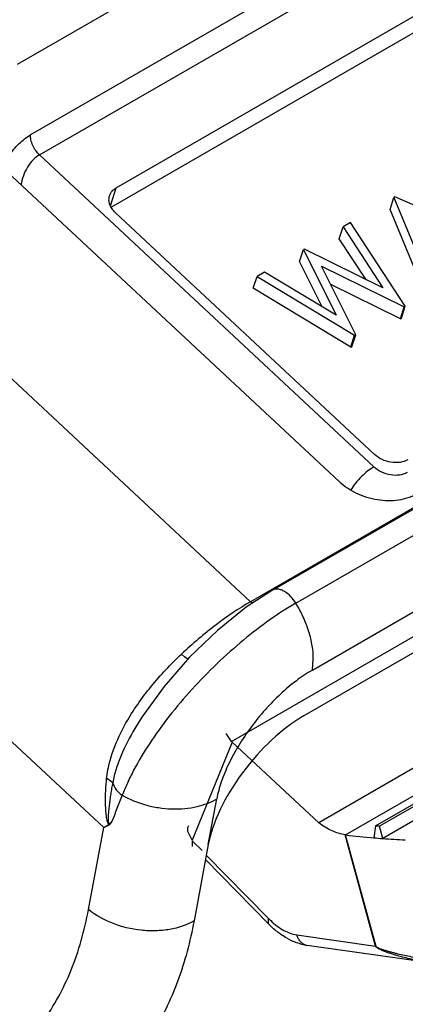
# Model space of a CAD drawing. Units: inches. Extents: x 0 to 17, y 0 to 11.
# Drawn here: x 15 to 15.1, y 5.2 to 5.3 of the extents above; entities that cross this region are included whole.
import ezdxf

# ---------------------------------------------------------------- set-up
doc = ezdxf.new("R2010")
doc.units = ezdxf.units.IN
doc.header["$LTSCALE"] = 0.935
doc.header["$MEASUREMENT"] = 0
doc.layers.get('0').update_dxf_attribs({"linetype": 'CONTINUOUS'})

msp = doc.modelspace()

# ---------------------------------------------------------------- linework, layer by layer
at = {"color": 9, "linetype": 'Continuous'}
for p, q in [((15.0527231416, 5.2766859648), (14.9369055724, 5.3846330907)), ((15.0256821597, 5.3390597015), (15.0958231346, 5.379465398200001)), ((15.0933247278, 5.3689520466), (15.0271724266, 5.3308440816)), ((15.0282208333, 5.3285286773), (15.0943731345, 5.3666366423)), ((15.0356756753, 5.2504774271), (14.9168710986, 5.3612085769)), ((15.1582199575, 5.3374588917), (15.0527231416, 5.2766859648)), ((15.05798115, 5.2765147172), (15.1634779659, 5.3372876441)), ((15.0598989265, 5.2687466617), (15.1653957424, 5.3295195886)), ((15.0670527863, 5.29233557), (15.0282208333, 5.3285286773)), ((15.0364810813, 5.3226035534), (15.0371365468, 5.3247026494)), ((15.0529498076, 5.276496769), (15.0527231416, 5.2766859648)), ((15.0505135357, 5.260480938500001), (15.0729324845, 5.2733956898)), ((15.0450720991, 5.2702975441), (15.0447161194, 5.2706124199)), ((15.0454470476, 5.2700146575), (15.0450720991, 5.2702975441)), ((15.0598989265, 5.2687466617), (15.0600123542, 5.270044245)), ((15.0506070286, 5.2603885804), (15.0459633602, 5.2490254712)), ((15.0361396973, 5.256124435299999), (15.0367162227, 5.2557021896)), ((15.047812541, 5.2485066068), (15.0487997177, 5.2538061979)), ((15.0362983542, 5.250875513), (15.0366056144, 5.251165754100001)), ((15.0366056179, 5.2511657569), (15.0363319764, 5.250820593999999)), ((15.0339041971, 5.2409673676), (15.0356756753, 5.2504774271)), ((15.0356756753, 5.2504774271), (15.0362982599, 5.2508756787)), ((15.0454341751, 5.2500232422), (15.0454565144, 5.2505254514)), ((15.045964696, 5.2490287399), (15.0454341751, 5.2500232422)), ((15.0459633602, 5.2490254712), (15.0459951378, 5.2489211995)), ((15.0459875169, 5.2483019665), (15.0460003712, 5.24891586)), ((15.0459951378, 5.2489211995), (15.0470928463, 5.2478012221)), ((15.06722658, 5.2367306462), (15.0637117902, 5.2496323494)), ((15.0672920019, 5.236676649), (15.0637643877, 5.2496254265)), ((15.0475871938, 5.247296845899999), (15.0547757275, 5.2399624803)), ((15.0547757275, 5.2399624803), (15.0547628733, 5.2393485868)), ((15.0581118236, 5.2380248115), (15.06722658, 5.2367306462))]:
    msp.add_line(p, q, dxfattribs=at)
at = {"color": 7, "linetype": 'Continuous'}
for p, q in [((15.0371365468, 5.3247026494), (15.0973425737, 5.3593851793)), ((15.0365355885, 5.322458156600001), (15.0966197928, 5.3570705088)), ((15.0552550714, 5.2780142825), (15.1607518872, 5.3387872095)), ((15.0214668945, 5.329320833500001), (15.0629987483, 5.2906112985)), ((15.1644085656, 5.3242199975), (15.0589117497, 5.2634470706)), ((15.0689302856, 5.3221923875), (15.0693639541, 5.323581189800001)), ((15.0694830702, 5.3236498083), (15.0693639541, 5.323581189800001)), ((15.0693639541, 5.323581189800001), (15.0738220713, 5.3127793475)), ((15.0826366606, 5.3178571158), (15.0694830702, 5.3236498083)), ((15.0733884028, 5.3113905452), (15.0689302856, 5.3221923875)), ((15.0671109417, 5.293775971100001), (15.0370457432, 5.3217980733)), ((15.0630273398, 5.3187919124), (15.0634610083, 5.3201807147)), ((15.0643134327, 5.3206717658), (15.0634610083, 5.3201807147)), ((15.0634610083, 5.3201807147), (15.0680905802, 5.3131093971)), ((15.0706736847, 5.310965675), (15.0643134327, 5.3206717658)), ((15.1795594412, 5.3195517392), (15.0606339559, 5.2510430381)), ((15.0661081326, 5.314086236600001), (15.0630273398, 5.3187919124)), ((15.0672351999, 5.2506947344), (15.185169795, 5.3186326193)), ((15.1855559843, 5.3185445036), (15.0677087483, 5.2506569432)), ((15.0584246204, 5.316140451), (15.0588582889, 5.3175292533)), ((15.0589792662, 5.317598943999999), (15.0588582889, 5.3175292533)), ((15.0588582889, 5.3175292533), (15.0626556391, 5.3099115655)), ((15.0680905802, 5.3131093971), (15.0589792662, 5.317598943999999)), ((15.063737687, 5.2496287794), (15.1826626654, 5.3181371884)), ((15.1863906908, 5.317375462799999), (15.0680629729, 5.2492111141)), ((15.0610463886, 5.310881043399999), (15.0584246204, 5.316140451)), ((15.0609785861, 5.3156063727), (15.0705545686, 5.3108970565)), ((15.0649300566, 5.307656977200001), (15.0609785861, 5.3156063727)), ((15.0530402017, 5.3130386808), (15.0534738703, 5.3144274831)), ((15.0543356006, 5.314923895), (15.0534738703, 5.3144274831)), ((15.0534738703, 5.3144274831), (15.0648109406, 5.3075883587)), ((15.0626556391, 5.3099115655), (15.0543356006, 5.314923895)), ((15.064377272, 5.3061995564), (15.0530402017, 5.3130386808)), ((15.0701209001, 5.3095082542), (15.0620326012, 5.3134859512)), ((15.0701209001, 5.3095082542), (15.0705545686, 5.3108970565)), ((15.0702400161, 5.3095768727), (15.0706736847, 5.310965675)), ((15.0705545686, 5.3108970565), (15.0706736847, 5.310965675)), ((15.0701209001, 5.3095082542), (15.0702400161, 5.3095768727)), ((15.064377272, 5.3061995564), (15.0648109406, 5.3075883587)), ((15.0644963881, 5.3062681748), (15.0649300566, 5.307656977200001)), ((15.0648109406, 5.3075883587), (15.0649300566, 5.307656977200001)), ((15.064377272, 5.3061995564), (15.0644963881, 5.3062681748)), ((15.0393038864, 5.2619869307), (15.0392941539, 5.2619705819)), ((15.0505135357, 5.260480938500001), (15.0498844251, 5.2613903427)), ((15.0606339559, 5.2510430381), (15.0506070286, 5.2603885804)), ((15.0672351999, 5.2506947344), (15.0670429956, 5.2492927604)), ((15.0680629729, 5.2492111141), (15.0677087483, 5.2506569432)), ((15.047812541, 5.2485066068), (15.0461650082, 5.239661939599999)), ((15.0547628583, 5.2393485721), (15.047489046, 5.2467699464)), ((15.0740133612, 5.2347133909), (15.0593034642, 5.2368019835))]:
    msp.add_line(p, q, dxfattribs=at)
for points in [[(15.0552557565, 5.2780146582), (15.0522234582, 5.2760419106), (15.048873506, 5.2733560629), (15.0456508971, 5.2702510984)], [(15.0456508971, 5.2702510984), (15.0426798646, 5.2668411938), (15.0401119003, 5.2632849076), (15.0393038864, 5.2619869307)]]:
    msp.add_lwpolyline(points, dxfattribs=at)
at = {"color": 9, "linetype": 'Continuous'}
for centre, radius, start, end in [((15.0348234695, 5.253282442300001), 0.0031319929, 65.149471967, 67.66360872060001), ((15.3523900415, 5.1266656705), 0.3394408247, 157.9249838382, 158.4828353438), ((14.9540689132, 5.407444262999999), 0.1769131175, 297.4698363539, 297.7096963849001), ((15.0370703117, 5.251310355899999), 0.0008860055, 209.3912492484, 213.5576193472), ((15.0465911129, 5.2502367086), 0.001170763, 157.6844751878, 165.7219429747), ((15.0614767975, 5.246529269), 0.009382273299999999, 224.4201411396, 226.8841153329), ((15.0594682453, 5.237961773), 0.0011714423, 251.6761766434, 261.9136281372), ((15.0702186609, 5.2388535055), 0.0036686619, 215.3554199044, 216.8064001564), ((15.069325994, 5.239207621999999), 0.0032469907, 229.7163417361, 231.2132362137), ((15.0678992005, 5.2363550407), 0.0006871113, 152.0916623965, 154.0638263775)]:
    msp.add_arc(centre, radius, start, end, dxfattribs=at)
at = {"color": 7, "linetype": 'Continuous'}
for centre, radius, start, end in [((15.0759369523, 5.3567476676), 0.1064093282, 265.3093298871, 265.5651215019), ((15.0639087049, 5.2509650647), 0.0013471843, 261.5951016913, 262.7069289347), ((15.0640010342, 5.2516179766), 0.0020065536, 262.458542454, 263.2269546273), ((15.0752091613, 5.3460973942), 0.0971484606, 263.2344419235, 265.178105894), ((15.0760428347, 5.3553124975), 0.1064010421, 265.1478891055, 265.6988945219), ((15.0765329406, 5.3618963631), 0.1130031226, 265.7014554692, 267.0372427223)]:
    msp.add_arc(centre, radius, start, end, dxfattribs=at)
for centre, major_axis, ratio, start_param, end_param in [((15.0571283706, 5.2538731217), (0.0082285995, 0.0103092966), 0.4576015027000001, 0.8610851051, 2.4318814319), ((15.0520935972, 5.2612449391), (0.0020057616, -0.0006334179), 0.7204506088, -2.2230042648, -2.1547596237)]:
    msp.add_ellipse(centre, major_axis=major_axis, ratio=ratio, start_param=start_param, end_param=end_param, dxfattribs=at)
at = {"color": 9, "linetype": 'Continuous'}
for points, knots in [([(15.0246586931, 5.3284015751), (15.0250071719, 5.328910807), (15.0257594619, 5.329823071), (15.0266887217, 5.330565436600001), (15.0271724266, 5.3308440816)], [0, 0, 0, 0, 0.5250279986, 1, 1, 1, 1]), ([(15.0282208333, 5.3285286773), (15.0280637291, 5.3286751057), (15.0277679104, 5.3290188012), (15.0274280621, 5.3296083684), (15.0272138842, 5.3302307499), (15.0271655904, 5.3306519143), (15.0271724266, 5.3308440816)], [0, 0, 0, 0, 0.2471774616, 0.5179597001, 0.7786884012999999, 1, 1, 1, 1]), ([(15.0282208832, 5.3285286308), (15.0279487193, 5.328371847), (15.027426836, 5.3279428607), (15.0267969248, 5.3271087792), (15.0263176432, 5.3261142684), (15.0261231037, 5.3253883017), (15.0260637209, 5.3250197265)], [0, 0, 0, 0, 0.2225128512, 0.4714461952, 0.7355231070999999, 1, 1, 1, 1]), ([(15.0670527863, 5.29233557), (15.0668105295, 5.2921960145), (15.0663052977, 5.2918473729), (15.0655819616, 5.2912071338), (15.0649005079, 5.2904518079), (15.064503053, 5.2898934526), (15.0643312882, 5.2896107196)], [0, 0, 0, 0, 0.2159200624, 0.4723707303, 0.7445065667, 1, 1, 1, 1]), ([(15.0670527053, 5.2923355233), (15.067309663, 5.2920960273), (15.067918419, 5.2916958118), (15.0689493721, 5.2913761639), (15.0699954474, 5.2913518306), (15.070651312, 5.2915561261), (15.0709262703, 5.2917145196)], [0, 0, 0, 0, 0.2538372942, 0.5170140478999999, 0.7706928131, 1, 1, 1, 1]), ([(15.0552049086, 5.1198967528), (15.0552049086, 5.1145757497), (15.0547764107, 5.1042015124), (15.0527368131, 5.089180143), (15.0498570029, 5.077397363399999), (15.0468564328, 5.0686105842), (15.043506315, 5.0604875807), (15.0385272049, 5.0511192053), (15.0312175627, 5.0411845016), (15.022714871, 5.0328126802), (15.0131031671, 5.0261032864), (15.0024879583, 5.021134443399999), (14.9909900214, 5.017957789), (14.9787361104, 5.016597530299999), (14.9658529604, 5.0170545013), (14.9524657139, 5.0193114824), (14.9386996432, 5.0233378601), (14.9246821821, 5.0290900182), (14.9105430437, 5.036509815500001), (14.896413825, 5.045525051499999), (14.8824273787, 5.056049487), (14.8687152787, 5.067983122799999), (14.8507661806, 5.085827303899999), (14.8299032436, 5.1109081832), (14.8081991322, 5.1441103463), (14.7903415514, 5.179533281), (14.7790883638, 5.2101612068), (14.772636907, 5.2346421665), (14.7691769064, 5.2524959105), (14.7670740281, 5.2698800878), (14.7665779369, 5.2813140389), (14.7665779369, 5.2869028932)], [0, 0, 0, 0, 0.0310008562, 0.0603987024, 0.0881868632, 0.1015073702, 0.1144626818, 0.1393529887, 0.1631083994, 0.1860488917, 0.2085611652, 0.2310709379, 0.2540040853, 0.2777482606, 0.3026240341, 0.3288700996, 0.3566417085, 0.3860163443, 0.4170022991, 0.4495493172, 0.483558401, 0.5188898057, 0.5553704071, 0.6309278394, 0.7084598975, 0.7859977570000001, 0.8615720346, 0.898064964, 0.9334086334, 0.9674386077, 1, 1, 1, 1]), ([(15.05798115, 5.2765147172), (15.0578188473, 5.2767785699), (15.0574388783, 5.2772821883), (15.0568424381, 5.2777919273), (15.056305149, 5.278056268399999), (15.0559184558, 5.2781530221), (15.0555596485, 5.2781448872), (15.0553464565, 5.2780669406), (15.0552550795, 5.2780142683)], [0, 0, 0, 0, 0.2747856639, 0.5562206115999999, 0.6861848115000001, 0.8029794924, 0.9064420877, 1, 1, 1, 1]), ([(15.0579811421, 5.27651473), (15.0569465412, 5.2759187336), (15.0548585737, 5.2745656011), (15.0518067309, 5.2722153669), (15.0487889957, 5.2695217172), (15.0459103342, 5.266571048899999), (15.0432805387, 5.263469949), (15.0410036882, 5.2603346106), (15.0394235314, 5.2577142669), (15.0384236403, 5.2556903994), (15.0380119318, 5.2547118228), (15.0378327321, 5.2542344023)], [0, 0, 0, 0, 0.1174332406, 0.2443077367, 0.3785273715999999, 0.5149382771000001, 0.6494345807999999, 0.7780802248, 0.8956789905, 0.9498451348, 1, 1, 1, 1]), ([(15.0527231416, 5.2766859648), (15.0513376295, 5.275887821), (15.0485546748, 5.2739950184), (15.0459971897, 5.271813943), (15.0447161194, 5.2706124199)], [0, 0, 0, 0, 0.4765449792, 1, 1, 1, 1]), ([(15.0600123542, 5.270044245), (15.0600125242, 5.2705488046), (15.0599144743, 5.2716195991), (15.0595214309, 5.273251681600001), (15.0588760795, 5.2749172138), (15.0583020763, 5.2759932648), (15.057981114, 5.276514692)], [0, 0, 0, 0, 0.220712686, 0.4680164531, 0.7321606868000001, 1, 1, 1, 1]), ([(15.0382635574, 5.2626127476), (15.0386807614, 5.2633548723), (15.039599075, 5.2648076088), (15.0416738875, 5.2675511232), (15.0434603825, 5.269434742200001), (15.0447160726, 5.2706124635)], [0, 0, 0, 0, 0.2476926493, 0.4991301389, 1, 1, 1, 1]), ([(15.0598989265, 5.2687466617), (15.059255028, 5.2683757349), (15.057965972, 5.2675070101), (15.0561329648, 5.2659568031), (15.0543739232, 5.2641527707), (15.05275552, 5.2621646575), (15.0513387905, 5.2600671534), (15.0501756462, 5.25793896), (15.0493079466, 5.2558602881), (15.0489238777, 5.2544727429), (15.0487997177, 5.2538061979)], [0, 0, 0, 0, 0.116869546, 0.2437494253, 0.3769765392, 0.5125702129999999, 0.6464036628000001, 0.7745151022, 0.8933667523000001, 1, 1, 1, 1]), ([(15.0360137403, 5.2561794459), (15.0361321278, 5.2573101861), (15.0367233943, 5.2595433027), (15.0377020276, 5.2616138953), (15.0382635574, 5.2626127476)], [0, 0, 0, 0, 0.498039539, 1, 1, 1, 1]), ([(15.0392933249, 5.2619706022), (15.0386921299, 5.2609606227), (15.0378908305, 5.2594145466), (15.0370942354, 5.2572882042), (15.0368156343, 5.2562277555), (15.0367162398, 5.2557021692)], [0, 0, 0, 0, 0.5181078390999999, 0.7642129331999999, 1, 1, 1, 1]), ([(15.036298345, 5.2508755304), (15.03627436, 5.250887888999999), (15.036229895, 5.2509259038), (15.0361590639, 5.2510202031), (15.0360869398, 5.2512150319), (15.0360286274, 5.2514957791), (15.0359820056, 5.2518305377), (15.0359498891, 5.2521624727), (15.0359254097, 5.2524937205), (15.0359013697, 5.2529360309), (15.0358864944, 5.2534909882), (15.0358879576, 5.254159372799999), (15.0359160078, 5.2550568894), (15.0359668358, 5.255730624), (15.0360137638, 5.2561794371)], [0, 0, 0, 0, 0.0150247948, 0.0318907862, 0.06532416419999999, 0.1292749312, 0.1916344982, 0.2533728526, 0.3149683754, 0.3765764076, 0.5000240343, 0.6240470383, 0.7487160867, 1, 1, 1, 1]), ([(15.0367162229, 5.2557021896), (15.0366729688, 5.255482708), (15.0365914624, 5.2550441793), (15.0364834915, 5.2543862343), (15.0364049453, 5.2538391164), (15.0363486277, 5.2534031308), (15.036309533, 5.2530777903), (15.0362733814, 5.252753165), (15.036241394, 5.2524284252), (15.0362197052, 5.252157086), (15.0362064741, 5.2519390964), (15.0361990111, 5.2517749933), (15.0361937873, 5.251611001600001), (15.0361844754, 5.2514457299), (15.0361909554, 5.2513069837), (15.0361937673, 5.2511941077), (15.0361984928, 5.2511215835), (15.0362110358, 5.2510622528), (15.0362299574, 5.2510190084), (15.0362664649, 5.2509947846), (15.0363124342, 5.2509864824), (15.0363658766, 5.2509900236), (15.036425526, 5.2510052502), (15.0364812618, 5.2510301487), (15.0365458928, 5.2510809679), (15.0365835337, 5.2511307427), (15.0366056182, 5.2511657569)], [0, 0, 0, 0, 0.1297702811, 0.2587236669, 0.3867537534, 0.4503854865, 0.5137375726, 0.5768393656, 0.6398615411, 0.7030245297, 0.7347304472, 0.7665474519, 0.7983113825, 0.8299238305, 0.8625013596, 0.878778272, 0.8954942008, 0.9044702829000001, 0.9140478562000001, 0.9219173078, 0.9287224727, 0.9408649065000001, 0.9526746876000001, 0.964318695, 0.9759855653, 1, 1, 1, 1]), ([(15.0367162817, 5.2557022266), (15.0367884391, 5.2554021988), (15.0370965371, 5.2548320604), (15.0375709891, 5.2544120015), (15.0378327428, 5.2542343939)], [0, 0, 0, 0, 0.4938079016, 1, 1, 1, 1]), ([(15.0378327478, 5.2542343985), (15.0386749417, 5.2537530891), (15.0400717644, 5.2531826393), (15.0420386924, 5.2527597292), (15.0435785699, 5.2526132364), (15.0450796383, 5.2526615282), (15.0468553728, 5.2529432765), (15.0480905495, 5.2533976738), (15.0487997177, 5.2538061979)], [0, 0, 0, 0, 0.2549409902, 0.3913923, 0.5280342272999999, 0.6604020959, 0.7849037384, 1, 1, 1, 1]), ([(14.9914367693, 5.225071721), (14.9938101359, 5.223698436999999), (14.9985339741, 5.2213927876), (15.005779397, 5.2193359851), (15.0116423614, 5.218995738999999), (15.0159655487, 5.2196184088), (15.0189659445, 5.2204936086), (15.0217617544, 5.2217802221), (15.0243292819, 5.223468764), (15.0266475336, 5.225544452799999), (15.029433459, 5.2288648062), (15.0321912867, 5.2339868594), (15.0334534899, 5.2385477766), (15.0339041971, 5.2409673676)], [0, 0, 0, 0, 0.149023113, 0.2842150654, 0.4069322506, 0.46474119, 0.5209137286, 0.576193253, 0.6313846594, 0.6873006716, 0.7447012981000001, 0.8662392223000001, 1, 1, 1, 1]), ([(15.0461650082, 5.239661939599999), (15.0452979433, 5.239162454700001), (15.0437890981, 5.238669463), (15.04168487, 5.2384619823), (15.0394321055, 5.238552345), (15.0367064605, 5.2392097184), (15.0347399169, 5.2402960134), (15.0339041971, 5.2409673676)], [0, 0, 0, 0, 0.2316358446, 0.3581566492, 0.4889019392, 0.7518502898, 1, 1, 1, 1]), ([(15.0550642372, 5.2396804645), (15.0553042812, 5.2394558275), (15.055792312, 5.2390458783), (15.0567749014, 5.2384104337), (15.0575819348, 5.2381000481), (15.0581118236, 5.2380248115)], [0, 0, 0, 0, 0.2809365438, 0.5426501889, 1, 1, 1, 1]), ([(15.0590999588, 5.2368497289), (15.0589849333, 5.2368878184), (15.058759537, 5.237003249), (15.0584750881, 5.2372702194), (15.0582508738, 5.2376180323), (15.058150412, 5.2378843846), (15.0581118236, 5.2380248115)], [0, 0, 0, 0, 0.2279707775, 0.4685245954, 0.7260009984, 1, 1, 1, 1]), ([(15.0740010367, 5.2347151364), (15.0737098782, 5.2347564729), (15.0731299085, 5.2348476945), (15.0722662027, 5.235009038299999), (15.0714108477, 5.2351930942), (15.0705644382, 5.2353997284), (15.0698662327, 5.2355914724), (15.0693123244, 5.235757332099999), (15.0688991316, 5.2358903888), (15.0684875414, 5.2360338748), (15.068146634, 5.2361647754), (15.067875246, 5.2362801962), (15.067669391, 5.2363756174), (15.0675035437, 5.2364738936), (15.0673657784, 5.2365590508), (15.067307791, 5.2366209548), (15.0672812937, 5.2366555624)], [0, 0, 0, 0, 0.1252171214, 0.2499414978, 0.3740781654999999, 0.4977129397, 0.6208763987, 0.6823293372, 0.7439005984, 0.8056911579, 0.8679140318, 0.8993284895999999, 0.93128496, 0.9643891012000001, 0.9814410381, 1, 1, 1, 1]), ([(15.0672920019, 5.236676649100001), (15.0673444785, 5.236621538600001), (15.0674800586, 5.2365541544), (15.0676755478, 5.2364668443), (15.0678715068, 5.2363960138), (15.0681293921, 5.2363088025), (15.0684524119, 5.2362091586), (15.0688408784, 5.2360983585), (15.069230304, 5.2359944731), (15.0697514761, 5.23586344), (15.0704064647, 5.2357097644), (15.0711975789, 5.2355405743), (15.0719943157, 5.2353863663), (15.0727964329, 5.2352466426), (15.0733338368, 5.2351639353), (15.0736033884, 5.2351253776)], [0, 0, 0, 0, 0.03499157, 0.06746407459999999, 0.09918522869999999, 0.1305517972, 0.1927123673, 0.25456107, 0.316304535, 0.3780285782, 0.5016608821999999, 0.6256369482, 0.7500021984999999, 0.874792943, 1, 1, 1, 1])]:
    msp.add_open_spline(points, degree=3, knots=knots, dxfattribs=at)
at = {"color": 7, "linetype": 'Continuous'}
for points, knots in [([(15.0363558379, 5.3237767648), (15.0364153162, 5.3239661668), (15.0366234199, 5.324335215500001), (15.0369524995, 5.3245966264), (15.0371365468, 5.3247026494)], [0, 0, 0, 0, 0.483111524, 1, 1, 1, 1]), ([(15.0370457432, 5.3217980733), (15.0368962453, 5.321937412), (15.0366341561, 5.3222356901), (15.0363674555, 5.3227445064), (15.0362609637, 5.3232720378), (15.0363059922, 5.3236180368), (15.0363558379, 5.3237767648)], [0, 0, 0, 0, 0.2782222892, 0.5355317871999999, 0.7735027886, 1, 1, 1, 1]), ([(15.0709843209, 5.293155018399999), (15.0707093359, 5.2929966094), (15.0700534898, 5.2927922797), (15.0690075453, 5.2928168835), (15.067976632, 5.2931362179), (15.0673679203, 5.2935364555), (15.0671109417, 5.293775971100001)], [0, 0, 0, 0, 0.2293423589, 0.482991386, 0.746127737, 1, 1, 1, 1]), ([(15.0720043551, 5.289167583399999), (15.071365047, 5.2887993009), (15.0698402101, 5.2883243824), (15.0674082892, 5.2883809629), (15.0650115089, 5.2891240416), (15.0635961942, 5.290054452300001), (15.0629987483, 5.2906112985)], [0, 0, 0, 0, 0.2293296232, 0.4829880475, 0.7461416448999999, 1, 1, 1, 1]), ([(15.0637117902, 5.2496323494), (15.0631878798, 5.2497097989), (15.0620908867, 5.250071184599999), (15.0611193491, 5.2506777433), (15.0606339559, 5.2510430381)], [0, 0, 0, 0, 0.4657513007, 1, 1, 1, 1]), ([(15.0461650082, 5.239661939599999), (15.0457183941, 5.2372643225), (15.0445115441, 5.232713075), (15.041573481, 5.2265634402), (15.0382348046, 5.222320749), (15.0351338427, 5.2196244913), (15.0334562703, 5.2185055372), (15.0325907507, 5.2180058441)], [0, 0, 0, 0, 0.2777188979, 0.5331172831000001, 0.7711394506, 0.8861948676000001, 1, 1, 1, 1]), ([(15.0593034642, 5.2368019835), (15.0584707226, 5.2369201773), (15.0572284068, 5.2373981601), (15.0557759453, 5.238394419700001), (15.0550913865, 5.2390134031), (15.0547628583, 5.2393485721)], [0, 0, 0, 0, 0.4778234316, 0.7333737370000001, 1, 1, 1, 1])]:
    msp.add_open_spline(points, degree=3, knots=knots, dxfattribs=at)

doc.saveas('drawing.dxf')
